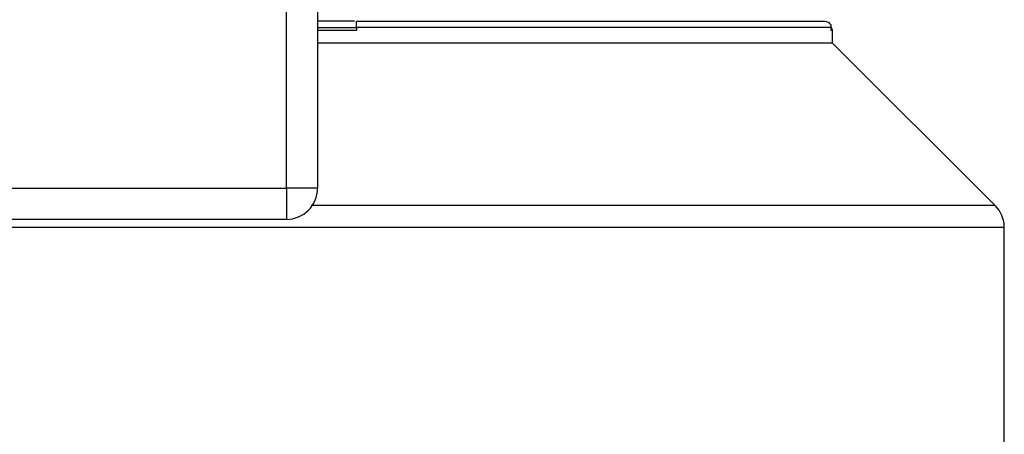
# Model space of a CAD drawing. Units: millimetres. Extents: x 4 to 416, y 4 to 293.
# Drawn here: x 85 to 95, y 113 to 118 of the extents above; entities that cross this region are included whole.
import ezdxf

# ---------------------------------------------------------------- set-up
doc = ezdxf.new("R2010")
doc.units = ezdxf.units.MM

msp = doc.modelspace()

# ---------------------------------------------------------------- linework, layer by layer
at = {"color": 7, "linetype": 'Continuous', "lineweight": 25}
for p, q in [((88.1591, 115.8987), (88.1591, 146.5237)), ((88.4716, 146.5237), (88.4716, 115.8987)), ((88.4716, 117.508), (88.8622, 117.508)), ((88.8622, 117.508), (88.8622, 117.4768)), ((93.6131, 117.4768), (93.6131, 117.508)), ((93.6279, 117.3518), (93.6279, 117.4768)), ((95.2554, 115.7243), (93.6279, 117.3518)), ((63.7841, 115.8987), (88.1591, 115.8987)), ((88.1591, 115.8987), (88.1591, 115.5862)), ((88.4716, 115.8987), (88.1591, 115.8987)), ((88.1591, 115.5862), (63.7841, 115.5862)), ((95.3466, 111.4452), (95.3466, 115.5039))]:
    msp.add_line(p, q, dxfattribs=at)
at = {"color": 8, "linetype": 'Continuous', "lineweight": 25}
for p, q in [((88.8622, 117.4768), (88.4716, 117.4768)), ((93.6279, 117.4768), (93.6131, 117.4768))]:
    msp.add_line(p, q, dxfattribs=at)
at = {"color": 7, "linetype": 'Continuous', "lineweight": 25}
for centre, radius, start, end in [((93.5966, 117.4768), 0.0313, 0.0189, 57.58677), ((88.1591, 115.8987), 0.3125, 270, 0), ((95.0341, 115.5036), 0.3125, 0.01884, 45.02522)]:
    msp.add_arc(centre, radius, start, end, dxfattribs=at)
for points, knots in [([(88.8404, 117.5705), (88.8111, 117.5705), (88.6923, 117.5705), (88.5665, 117.5705), (88.4716, 117.5705)], [0, 0, 0, 0, 0.2466869, 1, 1, 1, 1]), ([(88.8622, 117.508), (88.8622, 117.5162), (88.8622, 117.5326), (88.8622, 117.5533), (88.8622, 117.5677), (88.8622, 117.5696), (88.8622, 117.5705)], [0, 0, 0, 0, 0.249964, 0.49992, 0.749954, 1, 1, 1, 1]), ([(88.8622, 117.5705), (89.0617, 117.5705), (89.4605, 117.5705), (90.0435, 117.5705), (90.605, 117.5705), (91.1367, 117.5705), (91.6313, 117.5705), (92.0818, 117.5705), (92.4821, 117.5705), (92.8264, 117.5705), (93.1104, 117.5705), (93.3284, 117.5705), (93.4838, 117.5705), (93.5282, 117.5705), (93.5504, 117.5705)], [0, 0, 0, 0, 0.0833333, 0.1666667, 0.2499999, 0.3333333, 0.4166666, 0.5, 0.5833333, 0.6666666, 0.75, 0.8333333, 0.9166667, 1, 1, 1, 1]), ([(93.6131, 117.508), (93.5907, 117.508), (93.5461, 117.508), (93.389, 117.508), (93.1683, 117.508), (92.8807, 117.508), (92.5318, 117.508), (92.1261, 117.508), (91.6694, 117.508), (91.1681, 117.508), (90.629, 117.508), (90.0598, 117.508), (89.4687, 117.508), (89.0644, 117.508), (88.8622, 117.508)], [0, 0, 0, 0, 0.083333, 0.166667, 0.25, 0.333333, 0.416667, 0.5, 0.583333, 0.666667, 0.75, 0.833333, 0.916667, 1, 1, 1, 1]), ([(93.5504, 117.5705), (93.5586, 117.5696), (93.575, 117.5677), (93.5957, 117.5533), (93.6102, 117.5326), (93.6121, 117.5162), (93.6131, 117.508)], [0, 0, 0, 0, 0.250043, 0.500078, 0.750035, 1, 1, 1, 1]), ([(93.6279, 117.3518), (93.6231, 117.3518), (93.6135, 117.3518), (93.5363, 117.3518), (93.4139, 117.3518), (93.243, 117.3518), (93.0263, 117.3518), (92.7658, 117.3518), (92.4639, 117.3518), (92.1235, 117.3518), (91.748, 117.3518), (91.3409, 117.3518), (90.9062, 117.3518), (90.448, 117.3518), (89.9708, 117.3518), (89.4792, 117.3518), (88.9778, 117.3518), (88.6404, 117.3518), (88.4716, 117.3518)], [0, 0, 0, 0, 0.0625, 0.125, 0.1875, 0.25, 0.3125, 0.375, 0.4375, 0.5, 0.5625, 0.625, 0.6875, 0.75, 0.8125, 0.875, 0.9375, 1, 1, 1, 1]), ([(95.3466, 115.5036), (95.3402, 115.5036), (95.3275, 115.5036), (95.2246, 115.5036), (95.0614, 115.5036), (94.8334, 115.5036), (94.5446, 115.5036), (94.1972, 115.5036), (93.7946, 115.5036), (93.3408, 115.5036), (92.8401, 115.5036), (92.2973, 115.5036), (91.7177, 115.5036), (91.1068, 115.5036), (90.4705, 115.5036), (89.815, 115.5036), (89.1466, 115.5036), (88.4716, 115.5036), (87.7967, 115.5036), (87.1282, 115.5036), (86.4727, 115.5036), (85.8364, 115.5036), (85.2256, 115.5036), (84.6459, 115.5036), (84.1032, 115.5036), (83.6024, 115.5036), (83.1486, 115.5036), (82.7461, 115.5036), (82.3986, 115.5036), (82.1098, 115.5036), (81.8819, 115.5036), (81.7187, 115.5036), (81.6158, 115.5036), (81.603, 115.5036), (81.5966, 115.5036)], [0, 0, 0, 0, 0.03125, 0.0625, 0.09375, 0.125, 0.15625, 0.1875, 0.21875, 0.25, 0.28125, 0.3125, 0.34375, 0.375, 0.40625, 0.4375, 0.46875, 0.5, 0.53125, 0.5625, 0.59375, 0.625, 0.65625, 0.6875, 0.71875, 0.75, 0.78125, 0.8125, 0.84375, 0.875, 0.90625, 0.9375, 0.96875, 1, 1, 1, 1])]:
    msp.add_open_spline(points, degree=3, knots=knots, dxfattribs=at)
at = {"color": 8, "linetype": 'Continuous', "lineweight": 25}
msp.add_open_spline([(95.2551, 115.7246), (95.2488, 115.7246), (95.2362, 115.7246), (95.1347, 115.7246), (94.9736, 115.7246), (94.7487, 115.7246), (94.4637, 115.7246), (94.1209, 115.7246), (93.7237, 115.7246), (93.276, 115.7246), (92.7819, 115.7246), (92.2464, 115.7246), (91.6745, 115.7246), (91.0717, 115.7246), (90.4439, 115.7246), (89.7971, 115.7246), (89.1377, 115.7246), (88.673, 115.7246), (88.4313, 115.7246), (88.4111, 115.7246)], degree=3, knots=[0, 0, 0, 0, 0.062146, 0.124293, 0.186439, 0.248585, 0.310732, 0.372878, 0.435024, 0.49717, 0.559317, 0.621463, 0.683609, 0.745756, 0.807902, 0.870048, 0.932195, 0.994341, 1, 1, 1, 1], dxfattribs=at)

doc.saveas('drawing.dxf')
